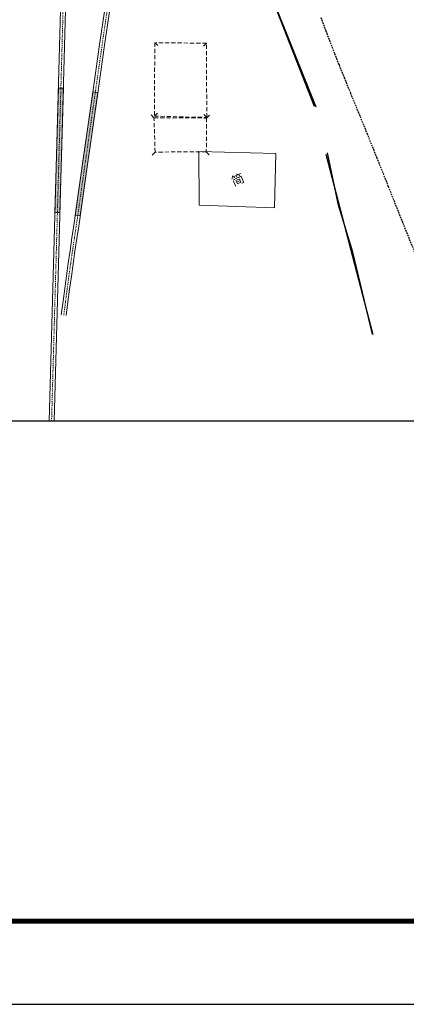
# Model space of a CAD drawing. Extents: x 471993 to 477392, y 4931412 to 4931959.
# Drawn here: x 475423 to 475470, y 4931412 to 4931530 of the extents above; entities that cross this region are included whole.
import ezdxf
from ezdxf.enums import TextEntityAlignment as Align

# ---------------------------------------------------------------- set-up
doc = ezdxf.new("R2010")
doc.units = 0
doc.header["$LTSCALE"] = 0.5
for name, pattern in [('CENTER', [50.8, 31.75, -6.35, 6.35, -6.35]), ('X3', [5, 4, -1]), ('X32', [1.5, 1, -0.5])]:
    doc.linetypes.add(name, pattern=pattern)
doc.layers.get('0').update_dxf_attribs({"linetype": 'CONTINUOUS'})
doc.layers.add('ASHADE', color=7, linetype='CONTINUOUS', lineweight=15)
doc.layers.add('图框', color=7, linetype='CONTINUOUS', lineweight=70)
doc.layers.add('路外通信迁改', color=7, linetype='CONTINUOUS')
doc.styles.add('方正细等线简体', font='txt')
doc.linetypes.add('443', pattern='A,5,[169,AAA.SHX,S=0.83,R=0,X=0,Y=0],5', length=10)

msp = doc.modelspace()

# ---------------------------------------------------------------- hatches: boundary and pattern name
at = {"layer": 'ASHADE', "ltscale": 0.001}
msp.add_hatch(color=252, dxfattribs=at).paths.add_polyline_path([(475427.603, 4931522.049), (475427.186, 4931507.055), (475427.786, 4931507.04), (475428.203, 4931522.034)])
at = {"layer": 'ASHADE', "linetype": 'Continuous'}
msp.add_hatch(color=252, dxfattribs=at).paths.add_polyline_path([(475432.348, 4931521.507), (475431.754, 4931521.591), (475429.635, 4931506.743), (475430.229, 4931506.658)])

# ---------------------------------------------------------------- linework, layer by layer
at = {"linetype": 'Continuous'}
msp.add_lwpolyline([(474854.121, 4931411.65), (476252.121, 4931411.65), (476252.121, 4931708.65), (474854.121, 4931708.65)], close=True, dxfattribs=at)
at = {"layer": 'ASHADE', "color": 252, "linetype": 'Continuous', "lineweight": 13}
for p, q in [((475429.277, 4931582.053, 184.256), (475426.475, 4931481.917, 184.256)), ((475429.876, 4931582.036, 184.256), (475427.076, 4931481.917, 184.256)), ((475433.488, 4931533.619, 184.27), (475432.572, 4931527.28, 184.27)), ((475434.082, 4931533.532, 184.27), (475433.166, 4931527.194, 184.27)), ((475432.572, 4931527.28, 184.27), (475431.66, 4931520.941, 184.27)), ((475433.166, 4931527.194, 184.27), (475432.254, 4931520.855, 184.27)), ((475431.66, 4931520.941, 184.27), (475430.556, 4931513.22, 184.27)), ((475432.254, 4931520.855, 184.27), (475431.15, 4931513.135, 184.27)), ((475444.538, 4931514.401, 188.313), (475444.578, 4931507.926, 188.313)), ((475453.814, 4931514.172, 188.313), (475444.538, 4931514.401, 188.313)), ((475430.556, 4931513.22, 184.27), (475429.459, 4931505.504, 184.27)), ((475431.15, 4931513.135, 184.27), (475430.053, 4931505.417, 184.27)), ((475453.671, 4931507.599, 188.313), (475453.814, 4931514.172, 188.313)), ((475444.578, 4931507.926, 188.313), (475453.671, 4931507.599, 188.313)), ((475429.459, 4931505.504, 184.27), (475429.228, 4931503.992, 184.27)), ((475430.053, 4931505.417, 184.27), (475429.821, 4931503.903, 184.27)), ((475429.228, 4931503.992, 184.27), (475429.002, 4931502.471, 184.27)), ((475429.821, 4931503.903, 184.27), (475429.596, 4931502.384, 184.27)), ((475429.002, 4931502.471, 184.27), (475428.782, 4931500.949, 184.27)), ((475429.596, 4931502.384, 184.27), (475429.376, 4931500.865, 184.27)), ((475428.782, 4931500.949, 184.27), (475428.569, 4931499.427, 184.27)), ((475429.376, 4931500.865, 184.27), (475429.163, 4931499.345, 184.27)), ((475428.569, 4931499.427, 184.27), (475428.361, 4931497.903, 184.27)), ((475429.163, 4931499.345, 184.27), (475428.956, 4931497.823, 184.27)), ((475428.361, 4931497.903, 184.27), (475428.16, 4931496.379, 184.27)), ((475428.956, 4931497.823, 184.27), (475428.755, 4931496.301, 184.27)), ((475428.16, 4931496.379, 184.27), (475427.949, 4931494.722, 184.27)), ((475428.755, 4931496.301, 184.27), (475428.544, 4931494.647, 184.27))]:
    msp.add_line(p, q, dxfattribs=at)
at = {"layer": 'ASHADE', "color": 252, "linetype": 'CENTER', "lineweight": 13, "ltscale": 0.01}
for p, q in [((475429.576, 4931582.044, 184.256), (475426.776, 4931481.917, 184.256)), ((475433.785, 4931533.576, 184.27), (475432.869, 4931527.237, 184.27)), ((475432.869, 4931527.237, 184.27), (475431.957, 4931520.898, 184.27)), ((475431.957, 4931520.898, 184.27), (475430.853, 4931513.178, 184.27)), ((475430.853, 4931513.178, 184.27), (475429.756, 4931505.46, 184.27)), ((475429.756, 4931505.46, 184.27), (475429.525, 4931503.947, 184.27)), ((475429.525, 4931503.947, 184.27), (475429.299, 4931502.428, 184.27)), ((475429.299, 4931502.428, 184.27), (475429.079, 4931500.907, 184.27)), ((475429.079, 4931500.907, 184.27), (475428.866, 4931499.386, 184.27)), ((475428.866, 4931499.386, 184.27), (475428.659, 4931497.863, 184.27)), ((475428.659, 4931497.863, 184.27), (475428.458, 4931496.34, 184.27)), ((475428.458, 4931496.34, 184.27), (475428.247, 4931494.685, 184.27))]:
    msp.add_line(p, q, dxfattribs=at)
at = {"layer": 'ASHADE', "color": 252, "linetype": '443', "lineweight": 30}
for p, q in [((475458.472, 4931519.811, 187.892), (475449.432, 4931543.006, 187.892)), ((475465.559, 4931492.303, 188.439), (475459.886, 4931514.028, 188.439))]:
    msp.add_line(p, q, dxfattribs=at)
at = {"layer": 'ASHADE', "color": 252, "linetype": '443', "lineweight": 30, "ltscale": 0.1}
for p, q in [((475458.668, 4931519.738, 188.311), (475449.584, 4931542.464, 188.311)), ((475461.361, 4931507.94, 188.523), (475460.023, 4931514.227, 188.523)), ((475463.09, 4931502.257, 188.523), (475461.361, 4931507.94, 188.523)), ((475465.457, 4931492.38, 188.523), (475463.09, 4931502.257, 188.523))]:
    msp.add_line(p, q, dxfattribs=at)
at = {"layer": 'ASHADE', "color": 252, "linetype": 'X3', "lineweight": 30, "ltscale": 0.1}
for p, q in [((475459.236, 4931530.53, 185.054), (475459.834, 4931528.936, 185.054)), ((475459.834, 4931528.936, 185.054), (475460.368, 4931527.539, 185.054)), ((475460.368, 4931527.539, 185.054), (475460.89, 4931526.203, 185.054)), ((475460.89, 4931526.203, 185.054), (475461.433, 4931524.832, 185.054)), ((475461.433, 4931524.832, 185.054), (475462.048, 4931523.306, 185.054)), ((475462.048, 4931523.306, 185.054), (475462.796, 4931521.467, 185.054)), ((475462.796, 4931521.467, 185.054), (475463.734, 4931519.18, 185.054)), ((475463.734, 4931519.18, 185.054), (475464.784, 4931516.612, 185.054)), ((475464.784, 4931516.612, 185.054), (475465.954, 4931513.715, 185.054)), ((475465.954, 4931513.715, 185.054), (475467.363, 4931510.19, 185.054)), ((475467.363, 4931510.19, 185.054), (475469.116, 4931505.782, 185.054)), ((475469.116, 4931505.782, 185.054), (475470.955, 4931501.247, 185.054))]:
    msp.add_line(p, q, dxfattribs=at)
at = {"layer": 'ASHADE', "color": 252, "linetype": 'X32', "lineweight": 13}
for p, q in [((475439.221, 4931527.513, 188.908), (475439.171, 4931518.657, 188.908)), ((475439.571, 4931527.157, 188.083), (475439.221, 4931527.513, 188.083)), ((475445.462, 4931527.445, 188.908), (475439.221, 4931527.513, 188.908)), ((475445.107, 4931527.093, 188.908), (475445.462, 4931527.445, 188.908)), ((475445.479, 4931518.504, 188.908), (475445.462, 4931527.445, 188.908)), ((475438.765, 4931518.823, 187.854), (475439.123, 4931518.474, 187.854)), ((475439.257, 4931514.334, 188.324), (475439.123, 4931518.474, 188.324)), ((475439.123, 4931518.474, 188.324), (475445.457, 4931518.434, 188.324)), ((475439.53, 4931519.005, 187.927), (475439.171, 4931518.657, 187.927)), ((475439.171, 4931518.657, 188.908), (475445.479, 4931518.504, 188.908)), ((475445.129, 4931518.861, 189.083), (475445.479, 4931518.504, 189.083)), ((475445.457, 4931518.434, 188.324), (475445.431, 4931514.364, 188.324)), ((475445.813, 4931518.786, 188.324), (475445.457, 4931518.434, 188.324)), ((475438.91, 4931513.974, 187.861), (475439.257, 4931514.334, 187.861)), ((475445.431, 4931514.364, 188.324), (475439.257, 4931514.334, 188.324)), ((475445.784, 4931514.01, 188.409), (475445.431, 4931514.364, 188.409))]:
    msp.add_line(p, q, dxfattribs=at)
at = {"layer": 'ASHADE', "color": 252, "linetype": 'Continuous'}
for p, q in [((475427.603, 4931522.049, 192.454), (475427.186, 4931507.055, 192.454)), ((475428.203, 4931522.034, 192.454), (475427.603, 4931522.049, 192.454)), ((475427.786, 4931507.04, 192.454), (475428.203, 4931522.034, 192.454)), ((475431.754, 4931521.591, 181.646), (475429.635, 4931506.742, 181.646)), ((475431.754, 4931521.591, 181.646), (475429.635, 4931506.742, 181.646)), ((475430.229, 4931506.658, 181.646), (475432.348, 4931521.507, 181.646)), ((475430.229, 4931506.658, 181.646), (475432.348, 4931521.507, 181.646)), ((475432.348, 4931521.507, 181.646), (475431.754, 4931521.591, 181.646)), ((475432.348, 4931521.507, 181.646), (475431.754, 4931521.591, 181.646)), ((475427.186, 4931507.055, 192.454), (475427.786, 4931507.04, 192.454)), ((475429.635, 4931506.742, 181.646), (475430.229, 4931506.658, 181.646)), ((475429.635, 4931506.742, 181.646), (475430.229, 4931506.658, 181.646))]:
    msp.add_line(p, q, dxfattribs=at)
at = {"layer": '图框', "color": 0, "linetype": 'Continuous', "lineweight": 0}
msp.add_lwpolyline([(474884.121, 4931421.65, 0.6, 0.6, 0), (474884.121, 4931421.65, 0.6, 0.6, 0), (474884.121, 4931698.65, 0.6, 0.6, 0), (474884.121, 4931421.65, 0.6, 0.6, 0), (476242.821, 4931421.65, 0.6, 0.6, 0), (476242.821, 4931698.65, 0.6, 0.6, 0), (474884.121, 4931698.65, 0.6, 0.6, 0), (474884.121, 4931698.65, 0.6, 0.6, 0), (476242.121, 4931698.65, 0, 0, 0)], format="xyseb", dxfattribs=at)
at = {"layer": '路外通信迁改', "linetype": 'Continuous'}
msp.add_line((472407.75, 4931411.65), (476360.306, 4931411.65), dxfattribs=at)
msp.add_lwpolyline([(475818.372, 4931481.917), (474901.871, 4931481.917), (474901.871, 4931683.214), (475818.372, 4931683.214)], close=True, dxfattribs=at)

# ---------------------------------------------------------------- texts
at = {"layer": 'ASHADE', "color": 252, "style": '方正细等线简体'}
msp.add_text('简', height=1.1, rotation=23.54089, dxfattribs=at).set_placement((475449.211, 4931511.014, 188.313), align=Align.MIDDLE_CENTER)

doc.saveas('drawing.dxf')
